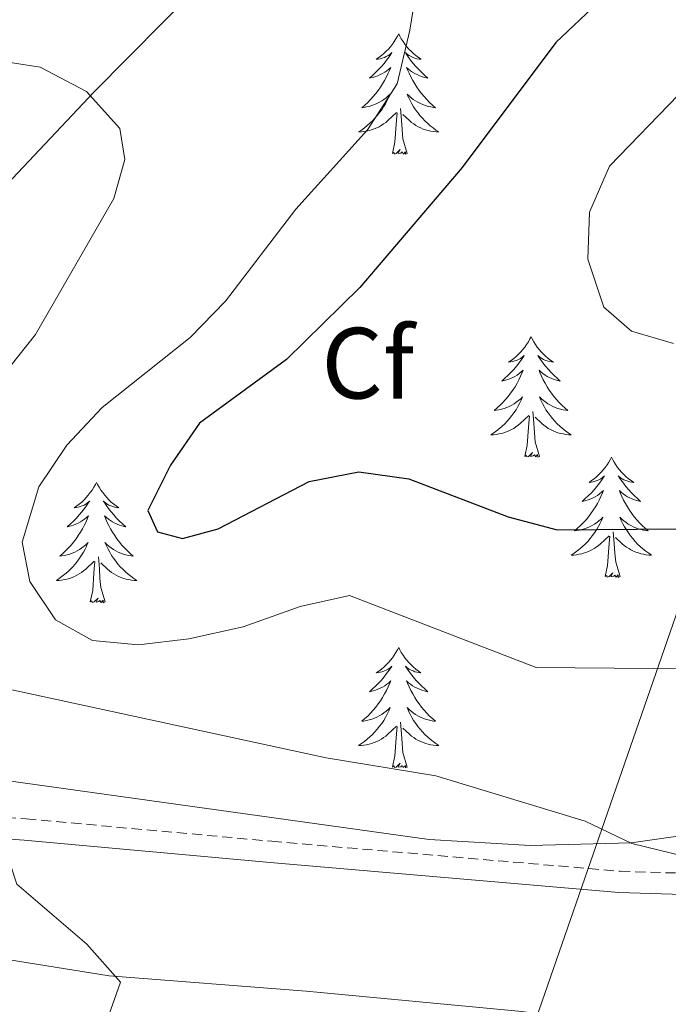
# Model space of a CAD drawing. Units: metres. Extents: x 607437 to 611938, y 4673342 to 4676382.
# Drawn here: x 610759 to 610823, y 4674569 to 4674666 of the extents above; entities that cross this region are included whole.
import ezdxf
from ezdxf.enums import TextEntityAlignment as Align

# ---------------------------------------------------------------- set-up
doc = ezdxf.new("R2010")
doc.units = ezdxf.units.M
doc.header["$MEASUREMENT"] = 0
doc.linetypes.add('TRAZOSX2', pattern=[1.5, 1, -0.5])
for name, color, linetype, lineweight in [('Level 21', 19, 'Continuous', 0), ('Level 32', 19, 'Continuous', 0), ('Level 35', 92, 'Continuous', 0), ('Level 36', 19, 'Continuous', 40), ('Level 37', 92, 'Continuous', 0), ('Level 4', 36, 'Continuous', 30), ('Level 5', 36, 'Continuous', 0)]:
    doc.layers.add(name, color=color, linetype=linetype, lineweight=lineweight)
doc.styles.add('Arial', font='ARIAL.TTF', dxfattribs={"height": 0.2})

msp = doc.modelspace()

# ---------------------------------------------------------------- linework, layer by layer
at = {"layer": 'Level 21', "color": 19, "linetype": 'TRAZOSX2', "lineweight": 0}
msp.add_polyline3d([(610544.65, 4674467.6, 321.33), (610566.54, 4674503.82, 322.81), (610572.74, 4674511.15, 323.22), (610582.12, 4674523.69, 324.45), (610589.24, 4674530.71, 324.57), (610595.37, 4674535.32, 325.14), (610601.39, 4674539.32, 325.88), (610611.21, 4674544.96, 326.09), (610624.42, 4674548.4, 326.91), (610636.84, 4674552.83, 327.52), (610650.8, 4674558.3, 327.89), (610662.09, 4674565.04, 329.57), (610674.73, 4674570.5, 330.79), (610686.89, 4674574.93, 331), (610699.57, 4674578.86, 330.18), (610711.258, 4674582.001, 331.41), (610719.879, 4674584.799, 332.43), (610728.789, 4674586.318, 332.23), (610738.23, 4674587.346, 333.66), (610748.17, 4674587.705, 334.78), (610759.171, 4674586.913, 335.7), (610783.511, 4674584.689, 338.77), (610818.002, 4674581.714, 339.56), (610824.232, 4674581.523, 339.75)], dxfattribs=at)
at = {"layer": 'Level 21', "color": 19, "linetype": 'Continuous', "lineweight": 0}
msp.add_polyline3d([(610709.32, 4674579.3, 331.7), (610711.86, 4674579.98, 331.41), (610720.39, 4674582.74, 332.43), (610729.09, 4674584.23, 332.23), (610738.38, 4674585.24, 333.66), (610748.13, 4674585.58, 334.78), (610758.99, 4674584.81, 335.7), (610783.33, 4674582.59, 338.77), (610817.87, 4674579.61, 339.56), (610824.21, 4674579.41, 339.75)], dxfattribs=at)
at = {"layer": 'Level 32', "color": 6, "linetype": 'Continuous', "lineweight": 0, "ltscale": 0.5}
msp.add_polyline3d([(610570.65, 4673833.71, 289.93), (610647.81, 4674062.76, 297.32), (610727.26, 4674311.33, 341.61), (610758.18, 4674418.62, 349.05), (610831.56, 4674630.29, 353.21), (610880.93, 4674794.69, 364.98), (610870.32, 4674993.97, 353.68), (610857.5, 4675199.33, 350.81), (610844.73, 4675402.64, 352.66), (610827.17, 4675706.13, 360.85), (610814.05, 4675957.3, 360.91), (610804.56, 4676101.95, 344.11)], dxfattribs=at)
at = {"layer": 'Level 35', "color": 92, "linetype": 'Continuous', "lineweight": 0, "ltscale": 0.5}
for points in [[(610732.65, 4674622.76, 338.53), (610739.34, 4674630.39, 339.31), (610756.18, 4674648.65, 340.15), (610765.88, 4674658.9, 341.75), (610776.18, 4674669.35, 345.13), (610790.43, 4674682.53, 349.92), (610794.37, 4674685.86, 350.81), (610798.45, 4674688.61, 351.49), (610803.04, 4674690.59, 352.13), (610808, 4674691.89, 352.71), (610813.2, 4674692.58, 353.24), (610823.78, 4674692.39, 354.2)], [(610829.06, 4674585.96, 337.05), (610819.08, 4674584.53, 336.02), (610809.08, 4674584.26, 335.33), (610799.08, 4674584.86, 334.86), (610754.55, 4674591.08, 332.9), (610739.71, 4674593.22, 332.69), (610733.44, 4674594.12, 332.8), (610728.3, 4674595.01, 335.26), (610724.9, 4674598.37, 335.59), (610723.38, 4674604.07, 335.75), (610723.84, 4674608.19, 336.08), (610728.26, 4674616.84, 337.55), (610732.65, 4674622.76, 338.53)]]:
    msp.add_polyline3d(points, dxfattribs=at)
at = {"layer": 'Level 36', "color": 92, "linetype": 'Continuous', "lineweight": 0}
for points in [[(610796.07, 4674664.69, 0.01), (610795.96, 4674664.47, 0.01), (610795.8, 4674664.19, 0.01), (610795.63, 4674663.93, 0.01), (610795.45, 4674663.67, 0.01), (610795.26, 4674663.42, 0.01), (610795.05, 4674663.18, 0.01), (610794.83, 4674662.96, 0.01), (610794.6, 4674662.74, 0.01), (610794.36, 4674662.54, 0.01), (610794.11, 4674662.35, 0.01), (610793.85, 4674662.17, 0.01), (610794.05, 4674662.19, 0.01), (610794.25, 4674662.23, 0.01), (610794.45, 4674662.29, 0.01), (610794.65, 4674662.36, 0.01), (610794.84, 4674662.44, 0.01), (610795.02, 4674662.54, 0.01), (610795.19, 4674662.65, 0.01), (610795.4, 4674662.84, 0.01), (610795.35, 4674662.78, 0.01), (610795.13, 4674662.43, 0.01), (610794.88, 4674662.1, 0.01), (610794.63, 4674661.77, 0.01), (610794.36, 4674661.45, 0.01), (610794.08, 4674661.15, 0.01), (610793.79, 4674660.86, 0.01), (610793.48, 4674660.57, 0.01), (610793.17, 4674660.3, 0.01), (610793.29, 4674660.32, 0.01), (610793.54, 4674660.38, 0.01), (610793.78, 4674660.46, 0.01), (610794.02, 4674660.54, 0.01), (610794.25, 4674660.65, 0.01), (610794.47, 4674660.76, 0.01), (610794.69, 4674660.9, 0.01), (610794.89, 4674661.04, 0.01), (610795.09, 4674661.2, 0.01), (610795.28, 4674661.37, 0.01), (610795.19, 4674661.14, 0.01), (610795.03, 4674660.78, 0.01), (610794.86, 4674660.43, 0.01), (610794.68, 4674660.08, 0.01), (610794.48, 4674659.74, 0.01), (610794.27, 4674659.41, 0.01), (610794.04, 4674659.09, 0.01), (610793.8, 4674658.78, 0.01), (610793.55, 4674658.48, 0.01), (610793.29, 4674658.18, 0.01), (610793.01, 4674657.9, 0.01), (610792.72, 4674657.63, 0.01), (610792.43, 4674657.37, 0.01), (610792.62, 4674657.4, 0.01), (610792.89, 4674657.45, 0.01), (610793.15, 4674657.51, 0.01), (610793.41, 4674657.59, 0.01), (610793.67, 4674657.68, 0.01), (610793.91, 4674657.79, 0.01), (610794.16, 4674657.91, 0.01), (610794.39, 4674658.05, 0.01), (610794.61, 4674658.2, 0.01), (610794.83, 4674658.36, 0.01), (610795.04, 4674658.54, 0.01), (610795.23, 4674658.73, 0.01), (610795.09, 4674658.4, 0.01)], [(610796.07, 4674664.69, 0.01), (610796.18, 4674664.47, 0.01), (610796.33, 4674664.19, 0.01), (610796.5, 4674663.93, 0.01), (610796.68, 4674663.67, 0.01), (610796.88, 4674663.42, 0.01), (610797.09, 4674663.18, 0.01), (610797.3, 4674662.96, 0.01), (610797.53, 4674662.74, 0.01), (610797.77, 4674662.54, 0.01), (610798.03, 4674662.35, 0.01), (610798.29, 4674662.17, 0.01), (610798.09, 4674662.19, 0.01), (610797.88, 4674662.23, 0.01), (610797.68, 4674662.29, 0.01), (610797.49, 4674662.36, 0.01), (610797.3, 4674662.44, 0.01), (610797.12, 4674662.54, 0.01), (610796.95, 4674662.65, 0.01), (610796.74, 4674662.84, 0.01), (610796.78, 4674662.78, 0.01), (610797.01, 4674662.43, 0.01), (610797.25, 4674662.1, 0.01), (610797.51, 4674661.77, 0.01), (610797.78, 4674661.45, 0.01), (610798.06, 4674661.15, 0.01), (610798.35, 4674660.86, 0.01), (610798.65, 4674660.57, 0.01), (610798.97, 4674660.3, 0.01), (610798.84, 4674660.32, 0.01), (610798.6, 4674660.38, 0.01), (610798.35, 4674660.46, 0.01), (610798.12, 4674660.54, 0.01), (610797.89, 4674660.65, 0.01), (610797.66, 4674660.76, 0.01), (610797.45, 4674660.9, 0.01), (610797.24, 4674661.04, 0.01), (610797.04, 4674661.2, 0.01), (610796.86, 4674661.37, 0.01), (610796.95, 4674661.14, 0.01), (610797.1, 4674660.78, 0.01), (610797.27, 4674660.43, 0.01), (610797.46, 4674660.08, 0.01), (610797.66, 4674659.74, 0.01), (610797.87, 4674659.41, 0.01), (610798.1, 4674659.09, 0.01), (610798.33, 4674658.78, 0.01), (610798.59, 4674658.48, 0.01), (610798.85, 4674658.18, 0.01), (610799.13, 4674657.9, 0.01), (610799.41, 4674657.63, 0.01), (610799.71, 4674657.37, 0.01), (610799.51, 4674657.4, 0.01), (610799.25, 4674657.45, 0.01), (610798.98, 4674657.51, 0.01), (610798.72, 4674657.59, 0.01), (610798.47, 4674657.68, 0.01), (610798.22, 4674657.79, 0.01), (610797.98, 4674657.91, 0.01), (610797.75, 4674658.05, 0.01), (610797.52, 4674658.2, 0.01), (610797.31, 4674658.36, 0.01), (610797.1, 4674658.54, 0.01), (610796.9, 4674658.73, 0.01), (610797.05, 4674658.4, 0.01)], [(610795.091, 4674658.404, 0.01), (610794.941, 4674658.084, 0.01), (610794.771, 4674657.774, 0.01), (610794.581, 4674657.464, 0.01), (610794.391, 4674657.164, 0.01), (610794.181, 4674656.884, 0.01), (610793.951, 4674656.604, 0.01), (610793.721, 4674656.335, 0.01), (610793.471, 4674656.075, 0.01), (610793.211, 4674655.835, 0.01), (610792.951, 4674655.595, 0.01), (610792.671, 4674655.375, 0.01), (610792.381, 4674655.165, 0.01), (610792.091, 4674654.975, 0.01), (610792.351, 4674654.985, 0.01), (610792.621, 4674655.015, 0.01), (610792.881, 4674655.055, 0.01), (610793.141, 4674655.105, 0.01), (610793.391, 4674655.185, 0.01), (610793.641, 4674655.265, 0.01), (610793.891, 4674655.375, 0.01), (610794.121, 4674655.484, 0.01), (610794.351, 4674655.614, 0.01), (610794.581, 4674655.764, 0.01), (610794.791, 4674655.924, 0.01), (610794.991, 4674656.094, 0.01), (610795.841, 4674656.884, 0.01)], [(610797.051, 4674658.404, 0.01), (610797.201, 4674658.084, 0.01), (610797.371, 4674657.774, 0.01), (610797.551, 4674657.464, 0.01), (610797.751, 4674657.164, 0.01), (610797.961, 4674656.884, 0.01), (610798.181, 4674656.604, 0.01), (610798.421, 4674656.334, 0.01), (610798.661, 4674656.074, 0.01), (610798.921, 4674655.834, 0.01), (610799.191, 4674655.594, 0.01), (610799.471, 4674655.374, 0.01), (610799.761, 4674655.164, 0.01), (610800.051, 4674654.974, 0.01), (610799.781, 4674654.984, 0.01), (610799.521, 4674655.014, 0.01), (610799.261, 4674655.054, 0.01), (610799.001, 4674655.104, 0.01), (610798.741, 4674655.184, 0.01), (610798.491, 4674655.264, 0.01), (610798.251, 4674655.374, 0.01), (610798.011, 4674655.484, 0.01), (610797.781, 4674655.614, 0.01), (610797.561, 4674655.764, 0.01), (610797.351, 4674655.924, 0.01), (610797.141, 4674656.094, 0.01), (610796.491, 4674656.714, 0.01)], [(610796.92, 4674652.84, 0.01), (610796.49, 4674654.28, 0.01), (610796.4, 4674655.18, 0.01), (610796.35, 4674656.13, 0.01), (610796.25, 4674657.29, 0.01)], [(610795.45, 4674652.84, 0.01), (610795.69, 4674653.95, 0.01), (610795.81, 4674655.7, 0.01), (610795.85, 4674656.13, 0.01), (610795.92, 4674656.85, 0.01)], [(610796.92, 4674652.84, 0.01), (610796.75, 4674652.77, 0.01), (610796.73, 4674653.01, 0.01), (610796.54, 4674652.78, 0.01), (610796.41, 4674652.99, 0.01), (610796.29, 4674652.88, 0.01), (610796.02, 4674652.83, 0.01), (610796.22, 4674653.22, 0.01), (610795.83, 4674652.84, 0.01), (610795.65, 4674652.78, 0.01), (610795.61, 4674652.95, 0.01), (610795.45, 4674652.84, 0.01)], [(610809.18, 4674634.68, 0.01), (610809.07, 4674634.46, 0.01), (610808.91, 4674634.18, 0.01), (610808.74, 4674633.92, 0.01), (610808.56, 4674633.66, 0.01), (610808.37, 4674633.41, 0.01), (610808.16, 4674633.17, 0.01), (610807.94, 4674632.95, 0.01), (610807.71, 4674632.73, 0.01), (610807.47, 4674632.53, 0.01), (610807.22, 4674632.34, 0.01), (610806.96, 4674632.16, 0.01), (610807.16, 4674632.18, 0.01), (610807.36, 4674632.22, 0.01), (610807.56, 4674632.28, 0.01), (610807.75, 4674632.34, 0.01), (610807.94, 4674632.43, 0.01), (610808.13, 4674632.53, 0.01), (610808.3, 4674632.64, 0.01), (610808.5, 4674632.83, 0.01), (610808.46, 4674632.77, 0.01), (610808.23, 4674632.42, 0.01), (610807.99, 4674632.08, 0.01), (610807.73, 4674631.76, 0.01), (610807.47, 4674631.44, 0.01), (610807.19, 4674631.14, 0.01), (610806.89, 4674630.84, 0.01), (610806.59, 4674630.56, 0.01), (610806.28, 4674630.29, 0.01), (610806.4, 4674630.31, 0.01), (610806.65, 4674630.37, 0.01), (610806.89, 4674630.44, 0.01), (610807.13, 4674630.53, 0.01), (610807.36, 4674630.64, 0.01), (610807.58, 4674630.75, 0.01), (610807.8, 4674630.88, 0.01), (610808, 4674631.03, 0.01), (610808.2, 4674631.19, 0.01), (610808.39, 4674631.36, 0.01), (610808.3, 4674631.13, 0.01), (610808.14, 4674630.77, 0.01), (610807.97, 4674630.42, 0.01), (610807.79, 4674630.07, 0.01), (610807.59, 4674629.73, 0.01), (610807.37, 4674629.4, 0.01), (610807.15, 4674629.08, 0.01), (610806.91, 4674628.77, 0.01), (610806.66, 4674628.46, 0.01), (610806.39, 4674628.17, 0.01), (610806.12, 4674627.89, 0.01), (610805.83, 4674627.62, 0.01), (610805.53, 4674627.36, 0.01), (610805.73, 4674627.39, 0.01), (610806, 4674627.44, 0.01), (610806.26, 4674627.5, 0.01), (610806.52, 4674627.58, 0.01), (610806.77, 4674627.67, 0.01), (610807.02, 4674627.78, 0.01), (610807.26, 4674627.9, 0.01), (610807.5, 4674628.04, 0.01), (610807.72, 4674628.19, 0.01), (610807.94, 4674628.35, 0.01), (610808.15, 4674628.53, 0.01), (610808.34, 4674628.72, 0.01), (610808.2, 4674628.39, 0.01)], [(610809.18, 4674634.68, 0.01), (610809.29, 4674634.46, 0.01), (610809.44, 4674634.18, 0.01), (610809.61, 4674633.92, 0.01), (610809.79, 4674633.66, 0.01), (610809.99, 4674633.41, 0.01), (610810.19, 4674633.17, 0.01), (610810.41, 4674632.95, 0.01), (610810.64, 4674632.73, 0.01), (610810.88, 4674632.53, 0.01), (610811.13, 4674632.34, 0.01), (610811.39, 4674632.16, 0.01), (610811.19, 4674632.18, 0.01), (610810.99, 4674632.22, 0.01), (610810.79, 4674632.28, 0.01), (610810.6, 4674632.34, 0.01), (610810.41, 4674632.43, 0.01), (610810.23, 4674632.53, 0.01), (610810.05, 4674632.64, 0.01), (610809.85, 4674632.83, 0.01), (610809.89, 4674632.77, 0.01), (610810.12, 4674632.42, 0.01), (610810.36, 4674632.08, 0.01), (610810.62, 4674631.76, 0.01), (610810.89, 4674631.44, 0.01), (610811.17, 4674631.14, 0.01), (610811.46, 4674630.84, 0.01), (610811.76, 4674630.56, 0.01), (610812.07, 4674630.29, 0.01), (610811.95, 4674630.31, 0.01), (610811.7, 4674630.37, 0.01), (610811.46, 4674630.44, 0.01), (610811.23, 4674630.53, 0.01), (610810.99, 4674630.64, 0.01), (610810.77, 4674630.75, 0.01), (610810.56, 4674630.88, 0.01), (610810.35, 4674631.03, 0.01), (610810.15, 4674631.19, 0.01), (610809.97, 4674631.36, 0.01), (610810.05, 4674631.13, 0.01), (610810.21, 4674630.77, 0.01), (610810.38, 4674630.42, 0.01), (610810.57, 4674630.07, 0.01), (610810.77, 4674629.73, 0.01), (610810.98, 4674629.4, 0.01), (610811.2, 4674629.08, 0.01), (610811.44, 4674628.77, 0.01), (610811.69, 4674628.46, 0.01), (610811.96, 4674628.17, 0.01), (610812.23, 4674627.89, 0.01), (610812.52, 4674627.62, 0.01), (610812.82, 4674627.36, 0.01), (610812.62, 4674627.39, 0.01), (610812.35, 4674627.44, 0.01), (610812.09, 4674627.5, 0.01), (610811.83, 4674627.58, 0.01), (610811.58, 4674627.67, 0.01), (610811.33, 4674627.78, 0.01), (610811.09, 4674627.9, 0.01), (610810.85, 4674628.04, 0.01), (610810.63, 4674628.19, 0.01), (610810.41, 4674628.35, 0.01), (610810.21, 4674628.53, 0.01), (610810.01, 4674628.72, 0.01), (610810.15, 4674628.39, 0.01)], [(610808.198, 4674628.393, 0.01), (610808.038, 4674628.073, 0.01), (610807.868, 4674627.763, 0.01), (610807.688, 4674627.453, 0.01), (610807.487, 4674627.153, 0.01), (610807.287, 4674626.874, 0.01), (610807.057, 4674626.594, 0.01), (610806.827, 4674626.324, 0.01), (610806.577, 4674626.064, 0.01), (610806.317, 4674625.824, 0.01), (610806.047, 4674625.584, 0.01), (610805.767, 4674625.364, 0.01), (610805.487, 4674625.154, 0.01), (610805.197, 4674624.964, 0.01), (610805.457, 4674624.974, 0.01), (610805.717, 4674625.004, 0.01), (610805.987, 4674625.044, 0.01), (610806.247, 4674625.094, 0.01), (610806.497, 4674625.164, 0.01), (610806.747, 4674625.254, 0.01), (610806.987, 4674625.364, 0.01), (610807.227, 4674625.474, 0.01), (610807.457, 4674625.604, 0.01), (610807.677, 4674625.754, 0.01), (610807.897, 4674625.903, 0.01), (610808.097, 4674626.083, 0.01), (610808.947, 4674626.873, 0.01)], [(610810.148, 4674628.393, 0.01), (610810.308, 4674628.073, 0.01), (610810.478, 4674627.763, 0.01), (610810.658, 4674627.453, 0.01), (610810.858, 4674627.153, 0.01), (610811.068, 4674626.873, 0.01), (610811.288, 4674626.593, 0.01), (610811.528, 4674626.323, 0.01), (610811.767, 4674626.063, 0.01), (610812.027, 4674625.823, 0.01), (610812.297, 4674625.583, 0.01), (610812.577, 4674625.363, 0.01), (610812.867, 4674625.153, 0.01), (610813.157, 4674624.963, 0.01), (610812.887, 4674624.973, 0.01), (610812.627, 4674625.003, 0.01), (610812.367, 4674625.043, 0.01), (610812.107, 4674625.093, 0.01), (610811.847, 4674625.163, 0.01), (610811.597, 4674625.253, 0.01), (610811.357, 4674625.363, 0.01), (610811.117, 4674625.473, 0.01), (610810.887, 4674625.603, 0.01), (610810.667, 4674625.753, 0.01), (610810.447, 4674625.903, 0.01), (610810.247, 4674626.083, 0.01), (610809.587, 4674626.703, 0.01)], [(610810.03, 4674622.82, 0.01), (610809.6, 4674624.26, 0.01), (610809.51, 4674625.17, 0.01), (610809.46, 4674626.12, 0.01), (610809.36, 4674627.28, 0.01)], [(610808.56, 4674622.82, 0.01), (610808.8, 4674623.94, 0.01), (610808.91, 4674625.68, 0.01), (610808.96, 4674626.12, 0.01), (610809.03, 4674626.84, 0.01)], [(610810.03, 4674622.82, 0.01), (610809.85, 4674622.76, 0.01), (610809.83, 4674623, 0.01), (610809.64, 4674622.77, 0.01), (610809.52, 4674622.98, 0.01), (610809.4, 4674622.87, 0.01), (610809.13, 4674622.82, 0.01), (610809.33, 4674623.21, 0.01), (610808.94, 4674622.83, 0.01), (610808.75, 4674622.77, 0.01), (610808.71, 4674622.94, 0.01), (610808.56, 4674622.82, 0.01)], [(610817.14, 4674622.76, 0.01), (610817.03, 4674622.54, 0.01), (610816.87, 4674622.26, 0.01), (610816.7, 4674622, 0.01), (610816.52, 4674621.74, 0.01), (610816.33, 4674621.49, 0.01), (610816.12, 4674621.25, 0.01), (610815.9, 4674621.03, 0.01), (610815.67, 4674620.81, 0.01), (610815.43, 4674620.61, 0.01), (610815.18, 4674620.42, 0.01), (610814.92, 4674620.24, 0.01), (610815.12, 4674620.26, 0.01), (610815.32, 4674620.3, 0.01), (610815.52, 4674620.36, 0.01), (610815.71, 4674620.42, 0.01), (610815.9, 4674620.51, 0.01), (610816.09, 4674620.61, 0.01), (610816.26, 4674620.72, 0.01), (610816.46, 4674620.91, 0.01), (610816.42, 4674620.85, 0.01), (610816.19, 4674620.5, 0.01), (610815.95, 4674620.17, 0.01), (610815.69, 4674619.84, 0.01), (610815.43, 4674619.52, 0.01), (610815.15, 4674619.22, 0.01), (610814.85, 4674618.92, 0.01), (610814.55, 4674618.64, 0.01), (610814.24, 4674618.37, 0.01), (610814.36, 4674618.39, 0.01), (610814.61, 4674618.45, 0.01), (610814.85, 4674618.52, 0.01), (610815.09, 4674618.61, 0.01), (610815.32, 4674618.72, 0.01), (610815.54, 4674618.83, 0.01), (610815.76, 4674618.96, 0.01), (610815.96, 4674619.11, 0.01), (610816.16, 4674619.27, 0.01), (610816.35, 4674619.44, 0.01), (610816.26, 4674619.22, 0.01), (610816.1, 4674618.85, 0.01), (610815.93, 4674618.5, 0.01), (610815.75, 4674618.15, 0.01), (610815.55, 4674617.81, 0.01), (610815.33, 4674617.48, 0.01), (610815.11, 4674617.16, 0.01), (610814.87, 4674616.85, 0.01), (610814.62, 4674616.54, 0.01), (610814.35, 4674616.25, 0.01), (610814.08, 4674615.97, 0.01), (610813.79, 4674615.7, 0.01), (610813.49, 4674615.44, 0.01), (610813.69, 4674615.47, 0.01), (610813.96, 4674615.52, 0.01), (610814.22, 4674615.58, 0.01), (610814.48, 4674615.66, 0.01), (610814.73, 4674615.75, 0.01), (610814.98, 4674615.86, 0.01), (610815.22, 4674615.98, 0.01), (610815.46, 4674616.12, 0.01), (610815.68, 4674616.27, 0.01), (610815.9, 4674616.44, 0.01), (610816.11, 4674616.61, 0.01), (610816.3, 4674616.8, 0.01), (610816.16, 4674616.47, 0.01)], [(610817.14, 4674622.76, 0.01), (610817.25, 4674622.54, 0.01), (610817.4, 4674622.26, 0.01), (610817.57, 4674622, 0.01), (610817.75, 4674621.74, 0.01), (610817.95, 4674621.49, 0.01), (610818.15, 4674621.25, 0.01), (610818.37, 4674621.03, 0.01), (610818.6, 4674620.81, 0.01), (610818.84, 4674620.61, 0.01), (610819.09, 4674620.42, 0.01), (610819.35, 4674620.24, 0.01), (610819.15, 4674620.26, 0.01), (610818.95, 4674620.3, 0.01), (610818.75, 4674620.36, 0.01), (610818.56, 4674620.42, 0.01), (610818.37, 4674620.51, 0.01), (610818.19, 4674620.61, 0.01), (610818.01, 4674620.72, 0.01), (610817.81, 4674620.91, 0.01), (610817.85, 4674620.85, 0.01), (610818.08, 4674620.5, 0.01), (610818.32, 4674620.17, 0.01), (610818.58, 4674619.84, 0.01), (610818.85, 4674619.52, 0.01), (610819.13, 4674619.22, 0.01), (610819.42, 4674618.92, 0.01), (610819.72, 4674618.64, 0.01), (610820.03, 4674618.37, 0.01), (610819.91, 4674618.39, 0.01), (610819.66, 4674618.45, 0.01), (610819.42, 4674618.52, 0.01), (610819.19, 4674618.61, 0.01), (610818.95, 4674618.72, 0.01), (610818.73, 4674618.83, 0.01), (610818.52, 4674618.96, 0.01), (610818.31, 4674619.11, 0.01), (610818.11, 4674619.27, 0.01), (610817.93, 4674619.44, 0.01), (610818.01, 4674619.22, 0.01), (610818.17, 4674618.85, 0.01), (610818.34, 4674618.5, 0.01), (610818.53, 4674618.15, 0.01), (610818.73, 4674617.81, 0.01), (610818.94, 4674617.48, 0.01), (610819.16, 4674617.16, 0.01), (610819.4, 4674616.85, 0.01), (610819.65, 4674616.54, 0.01), (610819.92, 4674616.25, 0.01), (610820.19, 4674615.97, 0.01), (610820.48, 4674615.7, 0.01), (610820.78, 4674615.44, 0.01), (610820.58, 4674615.47, 0.01), (610820.31, 4674615.52, 0.01), (610820.05, 4674615.58, 0.01), (610819.79, 4674615.66, 0.01), (610819.54, 4674615.75, 0.01), (610819.29, 4674615.86, 0.01), (610819.05, 4674615.98, 0.01), (610818.81, 4674616.12, 0.01), (610818.59, 4674616.27, 0.01), (610818.37, 4674616.44, 0.01), (610818.17, 4674616.61, 0.01), (610817.97, 4674616.8, 0.01), (610818.11, 4674616.47, 0.01)], [(610766.15, 4674620.25, 0.01), (610766.03, 4674620.03, 0.01), (610765.88, 4674619.76, 0.01), (610765.71, 4674619.49, 0.01), (610765.53, 4674619.23, 0.01), (610765.33, 4674618.98, 0.01), (610765.13, 4674618.75, 0.01), (610764.91, 4674618.52, 0.01), (610764.68, 4674618.3, 0.01), (610764.44, 4674618.1, 0.01), (610764.19, 4674617.91, 0.01), (610763.93, 4674617.73, 0.01), (610764.13, 4674617.76, 0.01), (610764.33, 4674617.79, 0.01), (610764.53, 4674617.85, 0.01), (610764.72, 4674617.92, 0.01), (610764.91, 4674618, 0.01), (610765.09, 4674618.1, 0.01), (610765.27, 4674618.21, 0.01), (610765.47, 4674618.4, 0.01), (610765.43, 4674618.34, 0.01), (610765.2, 4674618, 0.01), (610764.96, 4674617.66, 0.01), (610764.7, 4674617.33, 0.01), (610764.43, 4674617.02, 0.01), (610764.15, 4674616.71, 0.01), (610763.86, 4674616.42, 0.01), (610763.56, 4674616.14, 0.01), (610763.25, 4674615.86, 0.01), (610763.37, 4674615.89, 0.01), (610763.62, 4674615.94, 0.01), (610763.86, 4674616.02, 0.01), (610764.09, 4674616.11, 0.01), (610764.33, 4674616.21, 0.01), (610764.55, 4674616.33, 0.01), (610764.77, 4674616.46, 0.01), (610764.97, 4674616.6, 0.01), (610765.17, 4674616.76, 0.01), (610765.36, 4674616.93, 0.01), (610765.27, 4674616.71, 0.01), (610765.11, 4674616.35, 0.01), (610764.94, 4674615.99, 0.01), (610764.76, 4674615.65, 0.01), (610764.56, 4674615.31, 0.01), (610764.34, 4674614.98, 0.01), (610764.12, 4674614.65, 0.01), (610763.88, 4674614.34, 0.01), (610763.63, 4674614.04, 0.01), (610763.36, 4674613.75, 0.01), (610763.09, 4674613.46, 0.01), (610762.8, 4674613.2, 0.01), (610762.5, 4674612.94, 0.01), (610762.7, 4674612.96, 0.01), (610762.97, 4674613.01, 0.01), (610763.23, 4674613.07, 0.01), (610763.49, 4674613.15, 0.01), (610763.74, 4674613.24, 0.01), (610763.99, 4674613.35, 0.01), (610764.23, 4674613.48, 0.01), (610764.47, 4674613.61, 0.01), (610764.69, 4674613.76, 0.01), (610764.91, 4674613.93, 0.01), (610765.11, 4674614.1, 0.01), (610765.31, 4674614.29, 0.01), (610765.17, 4674613.96, 0.01)], [(610766.15, 4674620.25, 0.01), (610766.26, 4674620.03, 0.01), (610766.41, 4674619.76, 0.01), (610766.58, 4674619.49, 0.01), (610766.76, 4674619.23, 0.01), (610766.96, 4674618.98, 0.01), (610767.16, 4674618.75, 0.01), (610767.38, 4674618.52, 0.01), (610767.61, 4674618.3, 0.01), (610767.85, 4674618.1, 0.01), (610768.1, 4674617.91, 0.01), (610768.36, 4674617.73, 0.01), (610768.16, 4674617.76, 0.01), (610767.96, 4674617.79, 0.01), (610767.76, 4674617.85, 0.01), (610767.57, 4674617.92, 0.01), (610767.38, 4674618, 0.01), (610767.2, 4674618.1, 0.01), (610767.02, 4674618.21, 0.01), (610766.82, 4674618.4, 0.01), (610766.86, 4674618.34, 0.01), (610767.09, 4674618, 0.01), (610767.33, 4674617.66, 0.01), (610767.59, 4674617.33, 0.01), (610767.85, 4674617.02, 0.01), (610768.13, 4674616.71, 0.01), (610768.43, 4674616.42, 0.01), (610768.73, 4674616.14, 0.01), (610769.04, 4674615.86, 0.01), (610768.92, 4674615.89, 0.01), (610768.67, 4674615.94, 0.01), (610768.43, 4674616.02, 0.01), (610768.19, 4674616.11, 0.01), (610767.96, 4674616.21, 0.01), (610767.74, 4674616.33, 0.01), (610767.53, 4674616.46, 0.01), (610767.32, 4674616.6, 0.01), (610767.12, 4674616.76, 0.01), (610766.93, 4674616.93, 0.01), (610767.02, 4674616.71, 0.01), (610767.18, 4674616.35, 0.01), (610767.35, 4674615.99, 0.01), (610767.53, 4674615.65, 0.01), (610767.73, 4674615.31, 0.01), (610767.95, 4674614.98, 0.01), (610768.17, 4674614.65, 0.01), (610768.41, 4674614.34, 0.01), (610768.66, 4674614.04, 0.01), (610768.93, 4674613.75, 0.01), (610769.2, 4674613.46, 0.01), (610769.49, 4674613.2, 0.01), (610769.79, 4674612.94, 0.01), (610769.59, 4674612.96, 0.01), (610769.32, 4674613.01, 0.01), (610769.06, 4674613.07, 0.01), (610768.8, 4674613.15, 0.01), (610768.55, 4674613.24, 0.01), (610768.3, 4674613.35, 0.01), (610768.06, 4674613.48, 0.01), (610767.82, 4674613.61, 0.01), (610767.6, 4674613.76, 0.01), (610767.38, 4674613.93, 0.01), (610767.18, 4674614.1, 0.01), (610766.98, 4674614.29, 0.01), (610767.12, 4674613.96, 0.01)], [(610816.156, 4674616.473, 0.01), (610815.996, 4674616.153, 0.01), (610815.826, 4674615.843, 0.01), (610815.646, 4674615.533, 0.01), (610815.446, 4674615.243, 0.01), (610815.246, 4674614.953, 0.01), (610815.016, 4674614.673, 0.01), (610814.786, 4674614.403, 0.01), (610814.536, 4674614.143, 0.01), (610814.276, 4674613.903, 0.01), (610814.006, 4674613.663, 0.01), (610813.726, 4674613.443, 0.01), (610813.446, 4674613.233, 0.01), (610813.156, 4674613.043, 0.01), (610813.416, 4674613.053, 0.01), (610813.676, 4674613.083, 0.01), (610813.946, 4674613.123, 0.01), (610814.206, 4674613.173, 0.01), (610814.456, 4674613.253, 0.01), (610814.706, 4674613.333, 0.01), (610814.946, 4674613.443, 0.01), (610815.186, 4674613.553, 0.01), (610815.416, 4674613.683, 0.01), (610815.636, 4674613.833, 0.01), (610815.856, 4674613.993, 0.01), (610816.056, 4674614.163, 0.01), (610816.906, 4674614.962, 0.01)], [(610818.106, 4674616.472, 0.01), (610818.266, 4674616.152, 0.01), (610818.436, 4674615.842, 0.01), (610818.616, 4674615.532, 0.01), (610818.816, 4674615.242, 0.01), (610819.026, 4674614.952, 0.01), (610819.246, 4674614.672, 0.01), (610819.486, 4674614.402, 0.01), (610819.726, 4674614.142, 0.01), (610819.986, 4674613.902, 0.01), (610820.256, 4674613.662, 0.01), (610820.536, 4674613.442, 0.01), (610820.826, 4674613.232, 0.01), (610821.116, 4674613.042, 0.01), (610820.846, 4674613.052, 0.01), (610820.586, 4674613.082, 0.01), (610820.326, 4674613.122, 0.01), (610820.066, 4674613.172, 0.01), (610819.806, 4674613.252, 0.01), (610819.556, 4674613.332, 0.01), (610819.316, 4674613.442, 0.01), (610819.076, 4674613.552, 0.01), (610818.846, 4674613.682, 0.01), (610818.626, 4674613.832, 0.01), (610818.406, 4674613.992, 0.01), (610818.206, 4674614.162, 0.01), (610817.546, 4674614.782, 0.01)], [(610817.99, 4674610.91, 0.01), (610817.56, 4674612.35, 0.01), (610817.47, 4674613.25, 0.01), (610817.42, 4674614.2, 0.01), (610817.32, 4674615.36, 0.01)], [(610816.52, 4674610.91, 0.01), (610816.76, 4674612.02, 0.01), (610816.87, 4674613.77, 0.01), (610816.92, 4674614.2, 0.01), (610816.99, 4674614.92, 0.01)], [(610765.174, 4674613.961, 0.01), (610765.014, 4674613.641, 0.01), (610764.844, 4674613.331, 0.01), (610764.664, 4674613.021, 0.01), (610764.464, 4674612.731, 0.01), (610764.254, 4674612.441, 0.01), (610764.034, 4674612.161, 0.01), (610763.804, 4674611.891, 0.01), (610763.554, 4674611.641, 0.01), (610763.294, 4674611.391, 0.01), (610763.024, 4674611.161, 0.01), (610762.744, 4674610.941, 0.01), (610762.454, 4674610.731, 0.01), (610762.174, 4674610.541, 0.01), (610762.434, 4674610.541, 0.01), (610762.694, 4674610.571, 0.01), (610762.954, 4674610.611, 0.01), (610763.214, 4674610.671, 0.01), (610763.474, 4674610.741, 0.01), (610763.724, 4674610.831, 0.01), (610763.964, 4674610.931, 0.01), (610764.204, 4674611.041, 0.01), (610764.434, 4674611.181, 0.01), (610764.654, 4674611.321, 0.01), (610764.874, 4674611.481, 0.01), (610765.074, 4674611.651, 0.01), (610765.924, 4674612.451, 0.01)], [(610767.124, 4674613.961, 0.01), (610767.284, 4674613.64, 0.01), (610767.454, 4674613.33, 0.01), (610767.634, 4674613.02, 0.01), (610767.834, 4674612.73, 0.01), (610768.044, 4674612.44, 0.01), (610768.264, 4674612.16, 0.01), (610768.494, 4674611.89, 0.01), (610768.744, 4674611.64, 0.01), (610769.004, 4674611.39, 0.01), (610769.274, 4674611.16, 0.01), (610769.554, 4674610.94, 0.01), (610769.834, 4674610.73, 0.01), (610770.134, 4674610.54, 0.01), (610769.864, 4674610.54, 0.01), (610769.604, 4674610.57, 0.01), (610769.334, 4674610.61, 0.01), (610769.084, 4674610.67, 0.01), (610768.824, 4674610.74, 0.01), (610768.574, 4674610.83, 0.01), (610768.334, 4674610.93, 0.01), (610768.094, 4674611.04, 0.01), (610767.864, 4674611.18, 0.01), (610767.644, 4674611.321, 0.01), (610767.424, 4674611.481, 0.01), (610767.224, 4674611.651, 0.01), (610766.564, 4674612.271, 0.01)], [(610765.53, 4674608.4, 0.01), (610765.77, 4674609.52, 0.01), (610765.88, 4674611.26, 0.01), (610765.93, 4674611.69, 0.01), (610765.99, 4674612.42, 0.01)], [(610767, 4674608.4, 0.01), (610766.57, 4674609.84, 0.01), (610766.48, 4674610.74, 0.01), (610766.43, 4674611.69, 0.01), (610766.33, 4674612.86, 0.01)], [(610817.99, 4674610.91, 0.01), (610817.81, 4674610.84, 0.01), (610817.79, 4674611.08, 0.01), (610817.6, 4674610.86, 0.01), (610817.48, 4674611.06, 0.01), (610817.36, 4674610.95, 0.01), (610817.09, 4674610.9, 0.01), (610817.29, 4674611.29, 0.01), (610816.9, 4674610.91, 0.01), (610816.71, 4674610.86, 0.01), (610816.67, 4674611.02, 0.01), (610816.52, 4674610.91, 0.01)], [(610767, 4674608.4, 0.01), (610766.82, 4674608.33, 0.01), (610766.8, 4674608.57, 0.01), (610766.61, 4674608.35, 0.01), (610766.49, 4674608.55, 0.01), (610766.37, 4674608.44, 0.01), (610766.1, 4674608.39, 0.01), (610766.3, 4674608.78, 0.01), (610765.91, 4674608.4, 0.01), (610765.72, 4674608.35, 0.01), (610765.68, 4674608.51, 0.01), (610765.53, 4674608.4, 0.01)], [(610796.07, 4674603.89, 0.01), (610795.96, 4674603.67, 0.01), (610795.8, 4674603.4, 0.01), (610795.63, 4674603.13, 0.01), (610795.45, 4674602.87, 0.01), (610795.26, 4674602.62, 0.01), (610795.05, 4674602.39, 0.01), (610794.83, 4674602.16, 0.01), (610794.6, 4674601.94, 0.01), (610794.36, 4674601.74, 0.01), (610794.11, 4674601.55, 0.01), (610793.85, 4674601.37, 0.01), (610794.05, 4674601.4, 0.01), (610794.25, 4674601.43, 0.01), (610794.45, 4674601.49, 0.01), (610794.65, 4674601.56, 0.01), (610794.83, 4674601.64, 0.01), (610795.02, 4674601.74, 0.01), (610795.19, 4674601.85, 0.01), (610795.39, 4674602.04, 0.01), (610795.35, 4674601.98, 0.01), (610795.12, 4674601.64, 0.01), (610794.88, 4674601.3, 0.01), (610794.63, 4674600.97, 0.01), (610794.36, 4674600.66, 0.01), (610794.08, 4674600.35, 0.01), (610793.79, 4674600.06, 0.01), (610793.48, 4674599.78, 0.01), (610793.17, 4674599.5, 0.01), (610793.29, 4674599.53, 0.01), (610793.54, 4674599.58, 0.01), (610793.78, 4674599.66, 0.01), (610794.02, 4674599.75, 0.01), (610794.25, 4674599.85, 0.01), (610794.47, 4674599.97, 0.01), (610794.69, 4674600.1, 0.01), (610794.89, 4674600.24, 0.01), (610795.09, 4674600.4, 0.01), (610795.28, 4674600.57, 0.01), (610795.19, 4674600.35, 0.01), (610795.03, 4674599.99, 0.01), (610794.86, 4674599.63, 0.01), (610794.68, 4674599.29, 0.01), (610794.48, 4674598.95, 0.01), (610794.27, 4674598.62, 0.01), (610794.04, 4674598.29, 0.01), (610793.8, 4674597.98, 0.01), (610793.55, 4674597.68, 0.01), (610793.29, 4674597.39, 0.01), (610793.01, 4674597.1, 0.01), (610792.72, 4674596.84, 0.01), (610792.43, 4674596.58, 0.01), (610792.62, 4674596.6, 0.01), (610792.89, 4674596.65, 0.01), (610793.15, 4674596.71, 0.01), (610793.41, 4674596.79, 0.01), (610793.67, 4674596.88, 0.01), (610793.91, 4674596.99, 0.01), (610794.15, 4674597.12, 0.01), (610794.39, 4674597.25, 0.01), (610794.61, 4674597.4, 0.01), (610794.83, 4674597.57, 0.01), (610795.04, 4674597.74, 0.01), (610795.23, 4674597.93, 0.01), (610795.09, 4674597.6, 0.01)], [(610796.07, 4674603.89, 0.01), (610796.18, 4674603.67, 0.01), (610796.33, 4674603.4, 0.01), (610796.5, 4674603.13, 0.01), (610796.68, 4674602.87, 0.01), (610796.88, 4674602.62, 0.01), (610797.08, 4674602.39, 0.01), (610797.3, 4674602.16, 0.01), (610797.53, 4674601.94, 0.01), (610797.77, 4674601.74, 0.01), (610798.02, 4674601.55, 0.01), (610798.28, 4674601.37, 0.01), (610798.09, 4674601.4, 0.01), (610797.88, 4674601.43, 0.01), (610797.68, 4674601.49, 0.01), (610797.49, 4674601.56, 0.01), (610797.3, 4674601.64, 0.01), (610797.12, 4674601.74, 0.01), (610796.94, 4674601.85, 0.01), (610796.74, 4674602.04, 0.01), (610796.78, 4674601.98, 0.01), (610797.01, 4674601.64, 0.01), (610797.25, 4674601.3, 0.01), (610797.51, 4674600.97, 0.01), (610797.78, 4674600.66, 0.01), (610798.06, 4674600.35, 0.01), (610798.35, 4674600.06, 0.01), (610798.65, 4674599.78, 0.01), (610798.97, 4674599.5, 0.01), (610798.84, 4674599.53, 0.01), (610798.59, 4674599.58, 0.01), (610798.35, 4674599.66, 0.01), (610798.12, 4674599.75, 0.01), (610797.89, 4674599.85, 0.01), (610797.66, 4674599.97, 0.01), (610797.45, 4674600.1, 0.01), (610797.24, 4674600.24, 0.01), (610797.04, 4674600.4, 0.01), (610796.86, 4674600.57, 0.01), (610796.94, 4674600.35, 0.01), (610797.1, 4674599.99, 0.01), (610797.27, 4674599.63, 0.01), (610797.46, 4674599.29, 0.01), (610797.66, 4674598.95, 0.01), (610797.87, 4674598.62, 0.01), (610798.09, 4674598.29, 0.01), (610798.33, 4674597.98, 0.01), (610798.59, 4674597.68, 0.01), (610798.85, 4674597.39, 0.01), (610799.12, 4674597.1, 0.01), (610799.41, 4674596.84, 0.01), (610799.71, 4674596.58, 0.01), (610799.51, 4674596.6, 0.01), (610799.25, 4674596.65, 0.01), (610798.98, 4674596.71, 0.01), (610798.72, 4674596.79, 0.01), (610798.47, 4674596.88, 0.01), (610798.22, 4674596.99, 0.01), (610797.98, 4674597.12, 0.01), (610797.75, 4674597.25, 0.01), (610797.52, 4674597.4, 0.01), (610797.3, 4674597.57, 0.01), (610797.1, 4674597.74, 0.01), (610796.9, 4674597.93, 0.01), (610797.04, 4674597.6, 0.01)], [(610795.093, 4674597.597, 0.01), (610794.933, 4674597.277, 0.01), (610794.773, 4674596.967, 0.01), (610794.583, 4674596.657, 0.01), (610794.393, 4674596.367, 0.01), (610794.183, 4674596.077, 0.01), (610793.953, 4674595.797, 0.01), (610793.723, 4674595.527, 0.01), (610793.473, 4674595.277, 0.01), (610793.213, 4674595.027, 0.01), (610792.953, 4674594.797, 0.01), (610792.673, 4674594.577, 0.01), (610792.383, 4674594.367, 0.01), (610792.093, 4674594.177, 0.01), (610792.353, 4674594.177, 0.01), (610792.613, 4674594.207, 0.01), (610792.883, 4674594.247, 0.01), (610793.143, 4674594.307, 0.01), (610793.393, 4674594.377, 0.01), (610793.643, 4674594.467, 0.01), (610793.893, 4674594.567, 0.01), (610794.123, 4674594.677, 0.01), (610794.353, 4674594.817, 0.01), (610794.573, 4674594.957, 0.01), (610794.793, 4674595.117, 0.01), (610794.993, 4674595.287, 0.01), (610795.843, 4674596.087, 0.01)], [(610797.043, 4674597.596, 0.01), (610797.203, 4674597.276, 0.01), (610797.373, 4674596.966, 0.01), (610797.553, 4674596.656, 0.01), (610797.753, 4674596.366, 0.01), (610797.963, 4674596.076, 0.01), (610798.183, 4674595.796, 0.01), (610798.423, 4674595.526, 0.01), (610798.663, 4674595.276, 0.01), (610798.923, 4674595.026, 0.01), (610799.193, 4674594.796, 0.01), (610799.473, 4674594.576, 0.01), (610799.763, 4674594.366, 0.01), (610800.053, 4674594.176, 0.01), (610799.783, 4674594.176, 0.01), (610799.523, 4674594.206, 0.01), (610799.263, 4674594.246, 0.01), (610799.003, 4674594.306, 0.01), (610798.743, 4674594.376, 0.01), (610798.493, 4674594.466, 0.01), (610798.253, 4674594.566, 0.01), (610798.013, 4674594.676, 0.01), (610797.783, 4674594.816, 0.01), (610797.563, 4674594.956, 0.01), (610797.353, 4674595.116, 0.01), (610797.143, 4674595.286, 0.01), (610796.493, 4674595.907, 0.01)], [(610795.45, 4674592.04, 0.01), (610795.69, 4674593.16, 0.01), (610795.81, 4674594.9, 0.01), (610795.85, 4674595.33, 0.01), (610795.92, 4674596.06, 0.01)], [(610796.92, 4674592.04, 0.01), (610796.49, 4674593.48, 0.01), (610796.4, 4674594.38, 0.01), (610796.35, 4674595.33, 0.01), (610796.25, 4674596.5, 0.01)], [(610796.92, 4674592.04, 0.01), (610796.74, 4674591.97, 0.01), (610796.73, 4674592.21, 0.01), (610796.53, 4674591.99, 0.01), (610796.41, 4674592.19, 0.01), (610796.29, 4674592.08, 0.01), (610796.02, 4674592.03, 0.01), (610796.22, 4674592.42, 0.01), (610795.83, 4674592.04, 0.01), (610795.65, 4674591.99, 0.01), (610795.61, 4674592.15, 0.01), (610795.45, 4674592.04, 0.01)], [(610825.5, 4674396.52, 353.43), (610819.74, 4674404.79, 353.45), (610817.42, 4674409.23, 353.07), (610802.39, 4674443.87, 347.13), (610795.83, 4674459.04, 345.5), (610787.82, 4674477.12, 342.46), (610773.25, 4674508.06, 340.38), (610770.67, 4674512.36, 340.02), (610765.53, 4674518.85, 339.36), (610759.74, 4674524.58, 338.95), (610759.73, 4674524.83, 338.74), (610751.63, 4674530.66, 338.04), (610746.69, 4674534, 337.1), (610743.54, 4674536.92, 336.49), (610736.58, 4674547.99, 336.29), (610729.35, 4674559.56, 334.65), (610719.67, 4674573.04, 332.15), (610715.04, 4674577.59, 331.79), (610731.78, 4674577.07, 333.44), (610767.41, 4674571.36, 335.88), (610786.9, 4674569.84, 336.29), (610807.93, 4674567.87, 337.52), (610834.4, 4674564.64, 340.95)]]:
    msp.add_polyline3d(points, dxfattribs=at)
at = {"layer": 'Level 4', "color": 36, "linetype": 'Continuous', "lineweight": 30}
msp.add_polyline3d([(610815.82, 4674667.81, 350.01), (610811.63, 4674663.82, 350.01), (610802.37, 4674651.45, 350.01), (610792.21, 4674639.55, 350.01), (610784.96, 4674632.44, 350.01), (610776.35, 4674626.1, 350.01), (610773.46, 4674621.95, 350.01), (610771.23, 4674617.46, 350.01), (610772.18, 4674615.34, 350.01), (610774.65, 4674614.68, 350.01), (610778.18, 4674615.64, 350.01), (610787.2, 4674620.35, 350.01), (610792.11, 4674621.3, 350.01), (610797.06, 4674620.6, 350.01), (610806.91, 4674616.82, 350.01), (610811.75, 4674615.54, 350.01), (610827.51, 4674615.67, 350.01)], dxfattribs=at)
at = {"layer": 'Level 5', "color": 36, "linetype": 'Continuous', "lineweight": 0}
for points in [[(610800.42, 4674685.21, 345.01), (610797.18, 4674665.06, 345.01), (610795.92, 4674659.74, 345.01), (610792.99, 4674655.17, 345.01), (610785.88, 4674647.32, 345.01), (610778.91, 4674638.2, 345.01), (610775.42, 4674634.62, 345.01), (610766.72, 4674627.67, 345.01), (610763.2, 4674623.95, 345.01), (610760.43, 4674619.81, 345.01), (610758.77, 4674614.31, 345.01), (610759.55, 4674610.44, 345.01), (610762.07, 4674606.62, 345.01), (610765.75, 4674604.57, 345.01), (610770.32, 4674604.16, 345.01), (610775.28, 4674604.76, 345.01), (610780.68, 4674605.94, 345.01), (610786.31, 4674607.96, 345.01), (610791.2, 4674609.04, 345.01), (610809.69, 4674601.89, 345.01), (610825.12, 4674601.78, 345.01)], [(610755.46, 4674662.2, 340.01), (610760.58, 4674661.4, 340.01), (610765.14, 4674658.979, 340.01), (610768.46, 4674655.309, 340.01), (610768.949, 4674652.239, 340.01), (610767.849, 4674648.389, 340.01), (610760.107, 4674634.911, 340.01), (610753.616, 4674626.732, 340.01)], [(610823.79, 4674658.66, 355.01), (610816.96, 4674651.59, 355.01), (610814.95, 4674647.01, 355.01), (610814.8, 4674642.35, 355.01), (610816.4, 4674637.62, 355.01), (610819.13, 4674635.23, 355.01), (610823.29, 4674634, 355.01)], [(610682.721, 4674610.174, 335.01), (610692.751, 4674610.213, 335.01), (610703.262, 4674612.211, 335.01), (610708.122, 4674613.49, 335.01), (610712.753, 4674615.759, 335.01), (610717.533, 4674617.438, 335.01), (610722.823, 4674617.777, 335.01), (610727.953, 4674616.717, 335.01), (610729.083, 4674614.667, 335.01), (610728.903, 4674611.437, 335.01), (610729.751, 4674601.497, 335.01), (610731.301, 4674596.737, 335.01), (610733.551, 4674593.727, 335.01), (610735.72, 4674592.846, 335.01), (610751.361, 4674589.934, 335.01), (610755.841, 4674587.703, 335.01), (610758.26, 4674580.433, 335.01), (610765.199, 4674574.482, 335.01), (610768.519, 4674570.722, 335.01), (610764.287, 4674558.763, 335.01)], [(610757.472, 4674599.773, 340.01), (610788.892, 4674592.958, 340.01), (610799.742, 4674591.176, 340.01), (610814.552, 4674586.694, 340.01), (610819.172, 4674584.473, 340.01), (610824.312, 4674583.203, 340.01)]]:
    msp.add_polyline3d(points, dxfattribs=at)

# ---------------------------------------------------------------- texts
at = {"layer": 'Level 37', "color": 92, "linetype": 'Continuous', "lineweight": 0, "style": 'Arial'}
msp.add_text('Cf', height=7, dxfattribs=at).set_placement((610793.015, 4674632.06, 351.45), align=Align.MIDDLE_CENTER)

doc.saveas('drawing.dxf')
